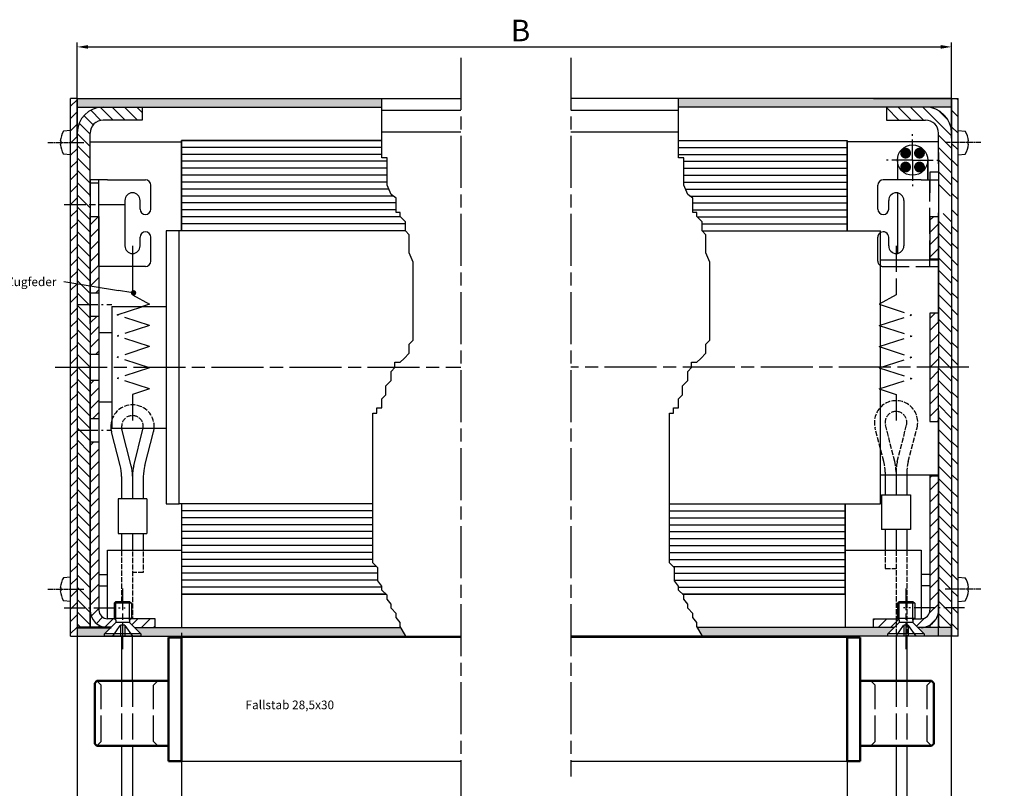
# Model space of a CAD drawing. Units: millimetres. Extents: x 382 to 843, y 682 to 2452.
# Drawn here: x 599 to 826, y 1662 to 1840 of the extents above; entities that cross this region are included whole.
import ezdxf

# ---------------------------------------------------------------- set-up
doc = ezdxf.new("R2010")
doc.units = ezdxf.units.MM
for name, pattern in [('AM_DIN_F_W050x2', [3.125, 2.25, -0.875]), ('AM_DIN_G_W050x2', [6.875, 4.75, -0.875, 0.375, -0.875]), ('AM_ISO02W050', [7.5, 6, -1.5]), ('AM_ISO02W050x2', [3.75, 3, -0.75]), ('AM_ISO08W050', [18, 12, -1.5, 3, -1.5]), ('AM_ISO08W050x2', [9, 6, -0.75, 1.5, -0.75])]:
    doc.linetypes.add(name, pattern=pattern)
for name, color, linetype in [('002937-0', 7, 'Continuous'), ('010344-0N', 7, 'Continuous'), ('01428J-0', 7, 'Continuous'), ('02937-0', 7, 'Continuous'), ('10143-0', 7, 'Continuous'), ('10211-0', 7, 'Continuous')]:
    doc.layers.add(name, color=color, linetype=linetype)
for name, color, linetype, lineweight in [('AM_0', 7, 'Continuous', 50), ('AM_3', 6, 'AM_ISO02W050', 25), ('AM_3N', 6, 'AM_ISO02W050', 25), ('AM_4', 3, 'Continuous', 25), ('AM_4N', 3, 'Continuous', 25), ('AM_5', 3, 'Continuous', 25), ('AM_7', 4, 'AM_ISO08W050', 25), ('AM_7N', 4, 'AM_ISO08W050', 25), ('AM_8', 1, 'Continuous', 25), ('Sichtbar (ISO)', 7, 'Continuous', 50)]:
    doc.layers.add(name, color=color, linetype=linetype, lineweight=lineweight)
doc.styles.get("Standard").update_dxf_attribs({"font": 'isocp.shx'})
doc.dimstyles.new('AM_ISO$0', dxfattribs={"dimtxt": 3.5, "dimasz": 2.5, "dimexe": 1, "dimexo": 1, "dimgap": 1.5, "dimtad": 1, "dimdsep": 46, "dimtxsty": 'Standard', "dimcen": 0, "dimclrd": 256, "dimclre": 256, "dimclrt": 2, "dimadec": 0, "dimazin": 2, "dimtp": 0.1, "dimtm": 0.1, "dimtfac": 0.71, "dimtdec": 3, "dimtmove": 0, "dimatfit": 3, "dimfxl": 1, "dimlwd": -1, "dimlwe": -1, "dimarcsym": 0})
pattern_1 = [(45, (1430.984, 859.3719), (-1.4142136, 1.4142136), [])]
pattern_2 = [(135, (1430.984, 859.3719), (-1.4142136, -1.4142136), [])]
pattern_3 = [(135, (1072.08, 159.4365), (1.9091883, 1.9091883), [])]
pattern_4 = [(135, (1072.08, 159.4365), (1.9091883, 1.9091883), [])]
pattern_5 = [(45, (1659.9196, 859.3719), (-1.4142136, 1.4142136), [])]
pattern_6 = [(135, (1659.9196, 859.3719), (-1.4142136, -1.4142136), [])]

# ---------------------------------------------------------------- blocks, each defined once
blk = doc.blocks.new('*D129')
at = {"layer": 'AM_5', "transparency": 16777216}
for p, q in [((814.17, 1700.29), (814.17, 1645.25)), ((790.13, 1696.34), (790.13, 1645.25)), ((792.63, 1646.25), (811.67, 1646.25)), ((814.17, 1646.25), (826.39, 1646.25))]:
    blk.add_line(p, q, dxfattribs=at)
for points in [[(792.63, 1646.67), (792.63, 1645.84), (790.13, 1646.25)], [(811.67, 1646.67), (811.67, 1645.84), (814.17, 1646.25)]]:
    blk.add_solid(points, dxfattribs=at)
at = {"layer": 'DEFPOINTS', "color": 0, "transparency": 16777216}
for p in [(814.17, 1701.29), (790.13, 1697.34), (814.17, 1646.25)]:
    blk.add_point(p, dxfattribs=at)
at = {"layer": 'AM_5', "color": 2, "transparency": 16777216, "insert": (822.75, 1649.5), "char_height": 3.5, "attachment_point": 5}
blk.add_mtext('24', dxfattribs=at)
blk = doc.blocks.new('*D130')
at = {"layer": 'AM_5', "transparency": 16777216}
for p, q in [((612.67, 1700.08), (612.67, 1645.55)), ((636.73, 1698.08), (636.73, 1645.55)), ((612.67, 1646.55), (600.71, 1646.55)), ((634.23, 1646.55), (615.17, 1646.55))]:
    blk.add_line(p, q, dxfattribs=at)
for points in [[(615.17, 1646.96), (615.17, 1646.13), (612.67, 1646.55)], [(634.23, 1646.96), (634.23, 1646.13), (636.73, 1646.55)]]:
    blk.add_solid(points, dxfattribs=at)
at = {"layer": 'DEFPOINTS', "color": 0, "transparency": 16777216}
for p in [(612.67, 1701.08), (636.73, 1699.08), (636.73, 1646.55)]:
    blk.add_point(p, dxfattribs=at)
at = {"layer": 'AM_5', "color": 2, "transparency": 16777216, "insert": (604.35, 1649.8), "char_height": 3.5, "attachment_point": 5}
blk.add_mtext('24', dxfattribs=at)
blk = doc.blocks.new('edqer34q3rq')
at = {"layer": 'AM_3'}
for p, q in [((9592.09, -5578.83), (9591.09, -5577.83)), ((9592.09, -5591.83), (9592.09, -5578.83)), ((9604.09, -5578.83), (9605.09, -5577.83)), ((9604.09, -5591.83), (9604.09, -5578.83)), ((9592.09, -5591.83), (9591.09, -5592.83)), ((9604.09, -5591.83), (9605.09, -5592.83))]:
    blk.add_line(p, q, dxfattribs=at)
at = {"layer": 'Sichtbar (ISO)'}
for p, q in [((9610.59, -5567.83), (9607.59, -5567.83)), ((9607.59, -5569.83), (9607.59, -5567.83)), ((9607.59, -5569.83), (9607.59, -5577.83)), ((9610.59, -5567.83), (9610.59, -5591.83)), ((9590.59, -5578.33), (9591.09, -5577.83)), ((9590.59, -5578.33), (9590.59, -5592.33)), ((9599.8, -5577.83), (9591.09, -5577.83)), ((9607.59, -5577.83), (9599.8, -5577.83)), ((9607.59, -5594.47), (9607.59, -5577.83)), ((9591.09, -5592.83), (9590.59, -5592.33)), ((9610.59, -5592.5), (9610.59, -5591.83)), ((9610.59, -5592.5), (9610.59, -5594.47)), ((9591.09, -5592.83), (9599.8, -5592.83)), ((9599.8, -5592.83), (9607.59, -5592.83)), ((9607.59, -5594.47), (9607.59, -5596.33)), ((9610.59, -5596.33), (9610.59, -5594.47)), ((9607.59, -5596.33), (9607.59, -5596.33)), ((9610.59, -5596.33), (9607.59, -5596.33)), ((9610.59, -5596.33), (9610.59, -5596.33))]:
    blk.add_line(p, q, dxfattribs=at)
blk = doc.blocks.new('*D131')
at = {"layer": 'AM_5', "transparency": 16777216}
for p, q in [((612.67, 1812.17), (612.67, 1834.23)), ((814.24, 1812.17), (814.24, 1834.23)), ((615.17, 1833.23), (811.74, 1833.23))]:
    blk.add_line(p, q, dxfattribs=at)
for points in [[(615.17, 1833.65), (615.17, 1832.81), (612.67, 1833.23)], [(811.74, 1833.65), (811.74, 1832.81), (814.24, 1833.23)]]:
    blk.add_solid(points, dxfattribs=at)
at = {"layer": 'DEFPOINTS', "color": 0, "transparency": 16777216}
for p in [(814.24, 1833.23), (612.67, 1811.17), (814.24, 1811.17)]:
    blk.add_point(p, dxfattribs=at)

msp = doc.modelspace()

# ---------------------------------------------------------------- hatches: boundary and pattern name
at = {"layer": 'AM_5'}
h = msp.add_hatch(color=256, dxfattribs=at)
edge = h.paths.add_edge_path(flags=0)
edge.add_arc((625.66741, 1776.51651), 0.625, 0, 360)
at = {"layer": 'AM_8', "ltscale": 0.2}
h = msp.add_hatch(dxfattribs=at)
h.set_pattern_fill('_USER', color=256, scale=2, angle=45, style=0, pattern_type=0)
h.set_pattern_definition([(45, (-3368.0045, -471.0513), (-1.4142136, 1.4142136), [])])
h.paths.add_polyline_path([(611.1679, 1697.34172), (612.6679, 1697.34172), (612.6679, 1703.84172), (611.1679, 1703.84172)])
h.paths.add_polyline_path([(612.6679, 1821.34172), (611.1679, 1821.34172), (611.1679, 1703.84172), (612.6679, 1703.84172)])
at = {"layer": 'AM_8'}
for points in [[(682.91525, 1819.34172), (682.91525, 1821.34172), (612.6679, 1821.34172), (612.6679, 1819.34172)], [(612.6679, 1699.34172), (612.6679, 1697.34172), (618.9679, 1697.34172), (618.9679, 1697.84172), (620.4679, 1699.34172)], [(625.8679, 1699.34172), (627.3679, 1697.84172), (627.3679, 1697.34172), (688.42446, 1697.34172), (688.32096, 1697.47963), (687.2562, 1699.34172)], [(814.23721, 1697.34172), (814.23721, 1699.34172), (806.43721, 1699.34172), (807.93721, 1697.84172), (807.93721, 1697.34172)]]:
    msp.add_hatch(color=256, dxfattribs=at).paths.add_polyline_path(points)
h = msp.add_hatch(color=256, dxfattribs=at)
h.paths.add_polyline_path([(814.23721, 1819.34172), (814.23721, 1821.34172), (751.30061, 1821.34172), (751.30061, 1819.34172)])
h.paths.add_polyline_path([(792.70645, 1697.34172), (798.20645, 1697.34172), (799.53721, 1697.34172), (799.53721, 1697.84172), (801.03721, 1699.34172), (755.64156, 1699.34172), (756.70632, 1697.47963), (756.80983, 1697.34172)])
h = msp.add_hatch(dxfattribs=at)
h.set_pattern_fill('_U', color=256, scale=2.7, angle=45, style=0, pattern_type=0)
h.set_pattern_definition(pattern_3)
h.paths.add_polyline_path([(815.73721, 1821.34172), (814.23721, 1821.34172), (814.23721, 1811.17166), (815.73721, 1811.17166)])
h = msp.add_hatch(dxfattribs=at)
h.set_pattern_fill('_U', color=256, scale=2, angle=135, style=0, pattern_type=0)
h.set_pattern_definition(pattern_6)
edge = h.paths.add_edge_path()
edge.add_line((618.1679, 1816.29976), (618.1679, 1817.24172))
edge.add_line((618.1679, 1817.24172), (618.59732, 1817.67114))
edge.add_line((618.59732, 1817.67114), (618.59732, 1818.21231))
edge.add_line((618.59732, 1818.21231), (617.56933, 1819.24029))
edge.add_arc((618.6679, 1813.34172), 6, 100.550098, 180)
edge.add_line((612.6679, 1813.34172), (612.6679, 1699.34172))
edge.add_line((612.6679, 1699.34172), (615.6679, 1699.34172))
edge.add_line((615.6679, 1699.34172), (615.6679, 1798.74172))
edge.add_line((615.6679, 1798.74172), (615.6679, 1813.34172))
edge.add_arc((618.6679, 1813.34172), 3, 99.5940682, 180, ccw=False)
h = msp.add_hatch(dxfattribs=at)
h.set_pattern_fill('_U', color=256, scale=2, angle=135, style=0, pattern_type=0)
h.set_pattern_definition(pattern_6)
h.paths.add_polyline_path([(617.12808, 1818.8572), (617.91038, 1817.62839), (618.3308, 1817.22376), (618.6679, 1816.34172), (627.6679, 1816.34172), (627.6679, 1819.34172), (618.6679, 1819.34172)])
h = msp.add_hatch(dxfattribs=at)
h.set_pattern_fill('_U', color=256, scale=2, angle=135, style=0, pattern_type=0)
h.set_pattern_definition(pattern_2)
h.paths.add_polyline_path([(808.82081, 1817.29235), (808.04584, 1818.29641), (808.23721, 1819.34172), (804.03721, 1819.34172), (799.23721, 1819.34172), (799.23721, 1816.34172), (808.23721, 1816.34172)])
h = msp.add_hatch(dxfattribs=at)
h.set_pattern_fill('_U', color=256, scale=2, angle=135, style=0, pattern_type=0)
h.set_pattern_definition(pattern_2)
edge = h.paths.add_edge_path()
edge.add_line((809.33578, 1819.24029), (808.11759, 1818.99925))
edge.add_line((808.11759, 1818.99925), (808.3078, 1817.67114))
edge.add_line((808.3078, 1817.67114), (808.73721, 1817.24172))
edge.add_line((808.73721, 1817.24172), (808.73721, 1816.29976))
edge.add_arc((808.23721, 1813.34172), 3, 0, 80.4059318, ccw=False)
edge.add_line((811.23721, 1813.34172), (811.23721, 1798.74172))
edge.add_line((811.23721, 1798.74172), (811.33721, 1798.84172))
edge.add_line((811.33721, 1798.84172), (814.23721, 1798.84172))
edge.add_line((814.23721, 1798.84172), (814.23721, 1813.34172))
edge.add_arc((808.23721, 1813.34172), 6, 360, 439.449902)
h = msp.add_hatch(dxfattribs=at)
h.set_pattern_fill('_U', color=256, scale=2.7, angle=45, style=0, pattern_type=0)
h.set_pattern_definition(pattern_3)
h.paths.add_polyline_path([(814.23721, 1811.17166), (815.73721, 1811.17166), (815.73721, 1797.41414), (814.23721, 1795.91414)])
h = msp.add_hatch(dxfattribs=at)
h.set_pattern_fill('_U', color=256, scale=2.7, angle=45, style=0, pattern_type=0)
h.set_pattern_definition(pattern_3)
h.paths.add_polyline_path([(814.23721, 1783.01855), (814.23721, 1795.91414), (815.73721, 1797.41414), (815.73721, 1783.84545)])
h = msp.add_hatch(dxfattribs=at)
h.set_pattern_fill('_U', color=256, scale=2, angle=45, style=0, pattern_type=0)
h.set_pattern_definition(pattern_5)
h.paths.add_polyline_path([(615.6679, 1794.14172), (615.6679, 1776.54172), (617.6679, 1776.54172), (617.6679, 1794.14172)])
h = msp.add_hatch(dxfattribs=at)
h.set_pattern_fill('_U', color=256, scale=2, angle=45, style=0, pattern_type=0)
h.set_pattern_definition(pattern_1)
h.paths.add_polyline_path([(811.23721, 1784.34172), (811.23721, 1794.14172), (809.23721, 1794.14172), (809.23721, 1784.34172)])
h = msp.add_hatch(dxfattribs=at)
h.set_pattern_fill('_U', color=256, scale=2, angle=135, style=0, pattern_type=0)
h.set_pattern_definition(pattern_2)
h.paths.add_polyline_path([(811.33721, 1794.84172), (811.23721, 1794.94172), (811.23721, 1784.34172), (811.23721, 1784.14172), (811.23721, 1699.34172), (814.23721, 1699.34172), (814.23721, 1794.84172)])
h = msp.add_hatch(dxfattribs=at)
h.set_pattern_fill('_U', color=256, scale=2.7, angle=45, style=0, pattern_type=0)
h.set_pattern_definition(pattern_4)
h.paths.add_polyline_path([(815.73721, 1783.84545), (815.73721, 1759.6464), (814.23721, 1759.6464), (814.23721, 1783.01855)])
h = msp.add_hatch(dxfattribs=at)
h.set_pattern_fill('_U', color=256, scale=2, angle=45, style=0, pattern_type=0)
h.set_pattern_definition(pattern_5)
h.paths.add_polyline_path([(617.6679, 1762.34172), (617.6679, 1771.14172), (615.6679, 1771.14172), (615.6679, 1762.34172)])
h = msp.add_hatch(dxfattribs=at)
h.set_pattern_fill('_U', color=256, scale=2, angle=45, style=0, pattern_type=0)
h.set_pattern_definition(pattern_1)
h.paths.add_polyline_path([(809.23721, 1771.84172), (809.23721, 1746.84172), (811.23721, 1746.84172), (811.23721, 1771.84172)])
h = msp.add_hatch(dxfattribs=at)
h.set_pattern_fill('_U', color=256, scale=2.7, angle=45, style=0, pattern_type=0)
h.set_pattern_definition(pattern_4)
h.paths.add_polyline_path([(815.73721, 1759.6464), (815.73721, 1754.04648), (814.23721, 1754.34626), (814.23721, 1759.6464)])
h = msp.add_hatch(dxfattribs=at)
h.set_pattern_fill('_U', color=256, scale=2, angle=45, style=0, pattern_type=0)
h.set_pattern_definition(pattern_5)
h.paths.add_polyline_path([(617.6679, 1751.84172), (617.6679, 1756.34172), (615.6679, 1756.34172), (615.6679, 1747.54172), (617.6679, 1747.54172), (617.6679, 1751.81717)])
h = msp.add_hatch(dxfattribs=at)
h.set_pattern_fill('_U', color=256, scale=2.7, angle=45, style=0, pattern_type=0)
h.set_pattern_definition(pattern_4)
h.paths.add_polyline_path([(814.23721, 1720.25278), (814.23721, 1754.34626), (815.73721, 1754.04648), (815.73721, 1719.73005)])
h = msp.add_hatch(dxfattribs=at)
h.set_pattern_fill('_U', color=256, scale=2, angle=45, style=0, pattern_type=0)
h.set_pattern_definition(pattern_5)
edge = h.paths.add_edge_path()
edge.add_line((619.6679, 1699.34172), (620.4679, 1699.34172))
edge.add_line((620.4679, 1699.34172), (621.59732, 1700.47114))
edge.add_line((621.59732, 1700.47114), (621.59732, 1701.01231))
edge.add_line((621.59732, 1701.01231), (621.2679, 1701.34172))
edge.add_line((621.2679, 1701.34172), (619.6679, 1701.34172))
edge.add_arc((619.6679, 1703.34172), 2, 180, 270, ccw=False)
edge.add_line((617.6679, 1703.34172), (617.6679, 1742.14172))
edge.add_line((617.6679, 1742.14172), (615.6679, 1742.14172))
edge.add_line((615.6679, 1742.14172), (615.6679, 1703.34172))
edge.add_arc((619.6679, 1703.34172), 4, 180, 270)
h = msp.add_hatch(dxfattribs=at)
h.set_pattern_fill('_U', color=256, scale=2, angle=45, style=0, pattern_type=0)
h.set_pattern_definition(pattern_1)
edge = h.paths.add_edge_path()
edge.add_line((809.23721, 1734.34172), (809.23721, 1703.34172))
edge.add_arc((807.23721, 1703.34172), 2, -90, 0, ccw=False)
edge.add_line((807.23721, 1701.34172), (805.63721, 1701.34172))
edge.add_line((805.63721, 1701.34172), (805.3078, 1701.01231))
edge.add_line((805.3078, 1701.01231), (805.3078, 1700.47114))
edge.add_line((805.3078, 1700.47114), (806.43721, 1699.34172))
edge.add_line((806.43721, 1699.34172), (807.23721, 1699.34172))
edge.add_arc((807.23721, 1703.34172), 4, 270, 360)
edge.add_line((811.23721, 1703.34172), (811.23721, 1734.34172))
edge.add_line((811.23721, 1734.34172), (809.23721, 1734.34172))
h = msp.add_hatch(dxfattribs=at)
h.set_pattern_fill('_U', color=256, scale=2.7, angle=45, style=0, pattern_type=0)
h.set_pattern_definition(pattern_4)
h.paths.add_polyline_path([(815.73721, 1719.73005), (815.73721, 1708.17166), (814.23721, 1708.17166), (814.23721, 1720.25278)])
h = msp.add_hatch(dxfattribs=at)
h.set_pattern_fill('_U', color=256, scale=2.7, angle=45, style=0, pattern_type=0)
h.set_pattern_definition(pattern_4)
h.paths.add_polyline_path([(814.23721, 1697.34172), (814.23721, 1708.17166), (815.73721, 1708.17166), (815.73721, 1697.34172)])
h = msp.add_hatch(dxfattribs=at)
h.set_pattern_fill('_U', color=256, scale=2, angle=45, style=0, pattern_type=0)
h.set_pattern_definition(pattern_5)
h.paths.add_polyline_path([(630.6679, 1701.34172), (625.0679, 1701.34172), (624.73849, 1701.01231), (624.73849, 1700.47114), (625.8679, 1699.34172), (630.6679, 1699.34172)])
h = msp.add_hatch(dxfattribs=at)
h.set_pattern_fill('_U', color=256, scale=2, angle=45, style=0, pattern_type=0)
h.set_pattern_definition(pattern_1)
h.paths.add_polyline_path([(802.16663, 1700.47114), (802.16663, 1701.01231), (801.83721, 1701.34172), (796.23721, 1701.34172), (796.23721, 1699.34172), (801.03721, 1699.34172)])

# ---------------------------------------------------------------- linework, layer by layer
for p, q in [((612.6679, 1821.34172), (611.1679, 1821.34172)), ((612.6679, 1821.34172), (701.07845, 1821.34172)), ((751.30061, 1821.34172), (726.49395, 1821.34172)), ((814.23721, 1821.34172), (751.30061, 1821.34172)), ((796.23721, 1821.34172), (814.23721, 1821.34172)), ((814.23721, 1821.34172), (815.73721, 1821.34172)), ((612.6679, 1819.34172), (682.91525, 1819.34172)), ((701.07845, 1818.59172), (682.91525, 1818.59172)), ((751.30061, 1818.59172), (726.49395, 1818.59172)), ((814.23721, 1819.34172), (751.30061, 1819.34172)), ((814.23721, 1819.34172), (796.23721, 1819.34172)), ((701.07845, 1813.59172), (682.91525, 1813.59172)), ((751.30061, 1813.59172), (726.49395, 1813.59172)), ((615.6679, 1798.74172), (615.6679, 1813.34172)), ((615.6679, 1811.34172), (636.69162, 1811.34172)), ((636.69162, 1811.64172), (636.69162, 1790.84172)), ((636.69162, 1811.64172), (682.91525, 1811.64172)), ((751.30061, 1811.64172), (790.14685, 1811.64172)), ((790.14685, 1811.64172), (790.14685, 1790.84172)), ((811.23721, 1811.34172), (790.14685, 1811.34172)), ((801.73721, 1807.12917), (801.73721, 1802.58606)), ((801.73721, 1807.12917), (801.73721, 1802.58606)), ((808.73721, 1807.12917), (808.73721, 1806.84172)), ((808.73721, 1807.12917), (808.73721, 1802.58606)), ((808.73721, 1802.58606), (808.73721, 1807.12917)), ((811.23721, 1808.84172), (811.23721, 1798.74172)), ((615.6679, 1802.58606), (615.6679, 1782.58606)), ((619.6679, 1802.58606), (615.6679, 1802.58606)), ((617.6679, 1782.58606), (617.6679, 1802.58606)), ((619.6679, 1802.58606), (628.4179, 1802.58606)), ((807.23721, 1802.58606), (798.48721, 1802.58606)), ((807.23721, 1802.58606), (811.23721, 1802.58606)), ((809.23721, 1804.34172), (809.23721, 1799.54172)), ((811.23721, 1804.34172), (809.23721, 1804.34172)), ((811.23721, 1802.58606), (811.23721, 1782.58606)), ((617.6679, 1801.84172), (615.6679, 1801.84172)), ((629.6679, 1795.83606), (629.6679, 1801.33606)), ((797.23721, 1795.83606), (797.23721, 1801.33606)), ((623.6679, 1797.83606), (623.6679, 1787.33606)), ((627.1679, 1795.83606), (627.1679, 1797.83606)), ((799.73721, 1795.83606), (799.73721, 1797.83606)), ((801.73721, 1799.56811), (801.73721, 1785.60401)), ((803.23721, 1797.83606), (803.23721, 1787.33606)), ((615.6679, 1794.94172), (615.6679, 1769.34172)), ((615.6679, 1794.14172), (617.6679, 1794.14172)), ((617.6679, 1794.14172), (617.6679, 1762.34172)), ((809.23721, 1794.14172), (809.23721, 1784.14172)), ((809.23721, 1794.14172), (811.23721, 1794.14172)), ((811.23721, 1794.94172), (811.23721, 1769.34172)), ((688.32096, 1790.84172), (633.1679, 1790.84172)), ((633.1679, 1790.84172), (633.1679, 1727.84172)), ((636.1679, 1727.84172), (636.1679, 1790.84172)), ((756.70632, 1790.84172), (797.83721, 1790.84172)), ((797.83721, 1727.84172), (797.83721, 1790.84172)), ((627.1679, 1787.33606), (627.1679, 1789.33606)), ((629.6679, 1783.83606), (629.6679, 1789.33606)), ((799.73721, 1787.33606), (799.73721, 1789.33606)), ((625.4179, 1787.33606), (625.4179, 1776.01883)), ((615.6679, 1784.14172), (615.6679, 1734.54172)), ((797.83721, 1784.14172), (811.23721, 1784.14172)), ((809.23721, 1784.34172), (811.23721, 1784.34172)), ((811.23721, 1784.14172), (811.23721, 1759.34172)), ((619.6679, 1782.58606), (617.6679, 1782.58606)), ((628.4179, 1782.58606), (619.6679, 1782.58606)), ((615.6679, 1776.54172), (617.6679, 1776.54172)), ((625.4179, 1776.01883), (629.32737, 1773.87113)), ((620.6679, 1773.34172), (633.1679, 1773.34172)), ((620.6679, 1773.34172), (620.6679, 1745.34172)), ((629.32737, 1773.87113), (627.70645, 1773.34172)), ((615.6679, 1771.14172), (617.6679, 1771.14172)), ((809.23721, 1771.84172), (809.23721, 1746.84172)), ((811.23721, 1771.84172), (809.23721, 1771.84172)), ((617.6679, 1767.34172), (620.6679, 1767.34172)), ((615.6679, 1762.34172), (617.6679, 1762.34172)), ((617.6679, 1762.34172), (617.6679, 1756.34172)), ((615.6679, 1739.72045), (615.6679, 1759.34172)), ((811.23721, 1739.72045), (811.23721, 1759.34172)), ((811.23721, 1734.54172), (811.23721, 1759.34172)), ((615.6679, 1756.34172), (617.6679, 1756.34172)), ((617.6679, 1756.34172), (617.6679, 1703.34172)), ((617.6679, 1751.34172), (620.6679, 1751.34172)), ((615.6679, 1749.34172), (615.6679, 1699.34172)), ((811.23721, 1749.34172), (811.23721, 1699.34172)), ((615.6679, 1747.54172), (617.6679, 1747.54172)), ((809.23721, 1746.84172), (811.23721, 1746.84172)), ((620.6679, 1745.34172), (633.1679, 1745.34172)), ((615.6679, 1742.14172), (617.6679, 1742.14172)), ((797.83721, 1734.54172), (811.23721, 1734.54172)), ((809.23721, 1734.54172), (809.23721, 1703.34172)), ((809.23721, 1734.34172), (811.23721, 1734.34172)), ((633.1679, 1727.84172), (636.1679, 1727.84172)), ((680.81304, 1727.84172), (636.1679, 1727.84172)), ((680.81304, 1727.84172), (655.5679, 1727.84172)), ((749.1984, 1727.84172), (797.83721, 1727.84172)), ((749.1984, 1727.84172), (754.33721, 1727.84172)), ((789.70645, 1707.04172), (789.70645, 1727.84172)), ((619.6679, 1701.34172), (619.6679, 1717.14155)), ((619.6679, 1717.14155), (636.69162, 1717.14155)), ((789.70645, 1717.14155), (807.23721, 1717.14155)), ((617.6679, 1711.54172), (619.6679, 1711.54172)), ((809.23721, 1711.54172), (807.23721, 1711.54172)), ((617.6679, 1708.93682), (619.6679, 1708.93682)), ((636.69162, 1707.04172), (683.85786, 1707.04172)), ((789.70645, 1707.04172), (752.24322, 1707.04172)), ((789.70645, 1707.04172), (789.70645, 1699.34172)), ((809.23721, 1708.93682), (807.23721, 1708.93682)), ((621.59732, 1705.34172), (621.1679, 1704.91231)), ((625.1679, 1704.91231), (621.1679, 1704.91231)), ((621.1679, 1704.91231), (621.1679, 1701.44172)), ((621.59732, 1705.34172), (624.73849, 1705.34172)), ((624.73849, 1705.34172), (625.1679, 1704.91231)), ((625.1679, 1704.91231), (625.1679, 1701.44172)), ((802.16663, 1705.34172), (801.73721, 1704.91231)), ((805.73721, 1704.91231), (801.73721, 1704.91231)), ((801.73721, 1704.91231), (801.73721, 1701.44172)), ((802.16663, 1705.34172), (805.3078, 1705.34172)), ((805.3078, 1705.34172), (805.73721, 1704.91231)), ((805.73721, 1704.91231), (805.73721, 1701.44172)), ((618.9679, 1697.84172), (621.59732, 1700.47114)), ((621.2679, 1701.34172), (619.6679, 1701.34172)), ((625.1679, 1701.44172), (621.1679, 1701.44172)), ((621.1679, 1701.44172), (621.59732, 1701.01231)), ((621.59732, 1701.01231), (621.59732, 1700.47114)), ((624.73849, 1700.47114), (621.59732, 1700.47114)), ((625.1679, 1701.44172), (624.73849, 1701.01231)), ((624.73849, 1701.01231), (624.73849, 1700.47114)), ((627.3679, 1697.84172), (624.73849, 1700.47114)), ((630.6679, 1701.34172), (625.0679, 1701.34172)), ((630.6679, 1699.34172), (630.6679, 1701.34172)), ((796.23721, 1701.34172), (801.83721, 1701.34172)), ((796.23721, 1699.34172), (796.23721, 1701.34172)), ((799.53721, 1697.84172), (802.16663, 1700.47114)), ((805.73721, 1701.44172), (801.73721, 1701.44172)), ((801.73721, 1701.44172), (802.16663, 1701.01231)), ((802.16663, 1701.01231), (802.16663, 1700.47114)), ((805.3078, 1700.47114), (802.16663, 1700.47114)), ((805.73721, 1701.44172), (805.3078, 1701.01231)), ((805.3078, 1701.01231), (805.3078, 1700.47114)), ((807.93721, 1697.84172), (805.3078, 1700.47114)), ((805.63721, 1701.34172), (807.23721, 1701.34172)), ((617.6679, 1699.87762), (617.6679, 1699.34172)), ((627.3679, 1697.84172), (618.9679, 1697.84172)), ((618.9679, 1697.34172), (618.9679, 1697.84172)), ((619.6679, 1699.34172), (620.4679, 1699.34172)), ((625.8679, 1699.34172), (630.6679, 1699.34172)), ((625.8679, 1699.34172), (687.2562, 1699.34172)), ((627.3679, 1697.84172), (627.3679, 1697.34172)), ((801.03721, 1699.34172), (755.64156, 1699.34172)), ((801.03721, 1699.34172), (796.23721, 1699.34172)), ((807.93721, 1697.84172), (799.53721, 1697.84172)), ((799.53721, 1697.34172), (799.53721, 1697.84172)), ((807.23721, 1699.34172), (806.43721, 1699.34172)), ((814.23721, 1699.34172), (806.43721, 1699.34172)), ((807.93721, 1697.84172), (807.93721, 1697.34172)), ((809.23721, 1699.87762), (809.23721, 1699.34172)), ((809.23721, 1699.87762), (809.23721, 1699.84172)), ((612.6679, 1697.34172), (701.07845, 1697.34172)), ((627.3679, 1697.34172), (618.9679, 1697.34172)), ((622.9179, 1697.34172), (622.9179, 1687.02427)), ((625.4179, 1687.02427), (625.4179, 1697.34172)), ((701.07845, 1697.0245), (636.73057, 1697.0245)), ((756.80983, 1697.34172), (726.49395, 1697.34172)), ((790.131, 1697.0245), (726.49395, 1697.0245)), ((814.23721, 1697.34172), (756.80983, 1697.34172)), ((792.70645, 1697.34172), (756.80983, 1697.34172)), ((815.73721, 1697.34172), (814.23721, 1697.34172)), ((636.73057, 1668.52427), (701.07845, 1668.52427)), ((726.49395, 1668.52427), (790.131, 1668.52427))]:
    msp.add_line(p, q)
at = {"ltscale": 0.2}
for p, q in [((814.23721, 1794.84172), (814.23721, 1697.34172)), ((622.59552, 1736.69012), (620.57909, 1744.43798)), ((625.11565, 1736.6527), (622.99346, 1745.08731)), ((625.72015, 1736.6527), (627.84234, 1745.08731)), ((628.24028, 1736.69012), (630.25671, 1744.43798)), ((622.9179, 1734.17146), (622.9179, 1729.00214)), ((625.4179, 1734.2127), (625.4179, 1729.00214)), ((627.9179, 1734.17146), (627.9179, 1729.00214)), ((798.92822, 1734.54172), (798.92822, 1729.95214)), ((801.42822, 1734.54172), (801.42822, 1729.95214)), ((803.92822, 1734.54172), (803.92822, 1729.95214)), ((798.10209, 1729.95214), (804.74136, 1729.95214)), ((798.10209, 1729.95214), (798.10209, 1721.95214)), ((804.74136, 1729.95214), (804.74136, 1721.95214)), ((628.74403, 1729.00214), (622.10477, 1729.00214)), ((622.10477, 1729.00214), (622.10477, 1721.00214)), ((628.74403, 1729.00214), (628.74403, 1721.00214)), ((622.10477, 1721.00214), (628.74403, 1721.00214)), ((622.9179, 1721.00214), (622.9179, 1717.14155)), ((625.4179, 1721.00214), (625.4179, 1717.14155)), ((627.9179, 1721.00214), (627.9179, 1717.14155)), ((804.74136, 1721.95214), (798.10209, 1721.95214)), ((798.92822, 1721.95214), (798.92822, 1717.14155)), ((801.42822, 1721.95214), (801.42822, 1717.14155)), ((803.92822, 1721.95214), (803.92822, 1717.14155)), ((611.1679, 1697.34172), (612.6679, 1697.34172)), ((801.42822, 1697.34172), (801.42822, 1687.02427)), ((803.92822, 1697.34172), (803.92822, 1687.02427)), ((622.9179, 1672.02427), (622.9179, 1639.5245)), ((625.4179, 1672.02427), (625.4179, 1639.5245)), ((801.42822, 1672.02427), (801.42822, 1639.56981)), ((801.42822, 1672.02427), (801.42822, 1639.56981)), ((803.92822, 1672.02427), (803.92822, 1639.56981))]:
    msp.add_line(p, q, dxfattribs=at)
at = {"linetype": 'AM_ISO02W050x2'}
msp.add_line((612.6679, 1699.34172), (615.6679, 1699.34172), dxfattribs=at)
msp.add_lwpolyline([(814.23721, 1819.34172), (814.23721, 1819.09172)])
for centre, radius, start, end in [((628.4179, 1801.33606), 1.25, 0, 90), ((798.48721, 1801.33606), 1.25, 90, 180), ((625.4179, 1797.83606), 1.75, 0, 180), ((801.48721, 1797.83606), 1.75, 0, 180), ((628.4179, 1795.83606), 1.25, 180, 0), ((798.48721, 1795.83606), 1.25, 180, 0), ((628.4179, 1789.33606), 1.25, 0, 180), ((798.48721, 1789.33606), 1.25, 0, 121.3322515), ((625.4179, 1787.33606), 1.75, 180, 0), ((801.48721, 1787.33606), 1.75, 180, 0), ((628.4179, 1783.83606), 1.25, 270, 0), ((619.6679, 1703.34172), 4, 180, 270), ((619.6679, 1703.34172), 2, 180, 270), ((807.23721, 1703.34172), 2, 270, 0), ((807.23721, 1703.34172), 4, 294.3228726, 0), ((807.23721, 1703.34172), 4, 270, 294.3228726)]:
    msp.add_arc(centre, radius, start, end)
at = {"ltscale": 0.2}
for centre, radius, start, end in [((625.4179, 1745.69731), 5, 161.8051277, 194.5879839), ((625.4179, 1745.69731), 2.5, 188.1647136, 194.1227637), ((625.4179, 1745.69731), 2.5, 345.8772363, 351.8227557), ((625.4179, 1745.69731), 5, 345.4120161, 355.9218012), ((612.9179, 1734.17146), 10, 360, 14.5879839), ((615.4179, 1734.2127), 10, 0, 14.1227637), ((635.4179, 1734.2127), 10, 165.8772363, 180), ((637.9179, 1734.17146), 10, 165.4120161, 180)]:
    msp.add_arc(centre, radius, start, end, dxfattribs=at)
at = {"layer": '010344-0N'}
for p, q in [((611.1679, 1813.97166), (609.53223, 1813.82855)), ((611.1679, 1808.37166), (611.1679, 1813.97166)), ((815.73721, 1813.97166), (817.37288, 1813.82855)), ((608.78161, 1811.54166), (608.8879, 1811.54166)), ((608.8879, 1811.54166), (608.8879, 1810.80166)), ((818.01721, 1811.54166), (818.01721, 1810.80166)), ((818.1235, 1811.54166), (818.01721, 1811.54166)), ((608.78161, 1810.80166), (608.8879, 1810.80166)), ((818.1235, 1810.80166), (818.01721, 1810.80166)), ((611.1679, 1808.37166), (609.53223, 1808.51476)), ((815.73721, 1808.37166), (817.37288, 1808.51476)), ((611.1679, 1710.97166), (609.53223, 1710.82855)), ((815.73721, 1710.97166), (817.37288, 1710.82855)), ((608.78161, 1708.54166), (608.8879, 1708.54166)), ((608.78161, 1707.80166), (608.8879, 1707.80166)), ((608.8879, 1708.54166), (608.8879, 1707.80166)), ((818.01721, 1708.54166), (818.01721, 1707.80166)), ((818.1235, 1708.54166), (818.01721, 1708.54166)), ((818.1235, 1707.80166), (818.01721, 1707.80166)), ((611.1679, 1705.37166), (609.53223, 1705.51476)), ((815.73721, 1705.37166), (817.37288, 1705.51476))]:
    msp.add_line(p, q, dxfattribs=at)
for centre, start, end in [((613.7679, 1811.17166), 147.9012909, 175.7562331), ((813.13721, 1811.17166), 4.2437669, 32.0987091), ((613.7679, 1811.17166), 184.2437669, 212.0987091), ((813.13721, 1811.17166), 327.9012909, 355.7562331), ((613.7679, 1708.17166), 147.9012909, 175.7562331), ((813.13721, 1708.17166), 4.2437669, 32.0987091), ((613.7679, 1708.17166), 184.2437669, 212.0987091), ((813.13721, 1708.17166), 327.9012909, 355.7562331)]:
    msp.add_arc(centre, 5, start, end, dxfattribs=at)
at = {"layer": '01428J-0'}
for p, q in [((612.6679, 1821.34172), (612.6679, 1697.34172)), ((814.23721, 1821.34172), (814.23721, 1697.34172)), ((622.8679, 1819.34172), (627.6679, 1819.34172)), ((627.6679, 1819.34172), (627.6679, 1816.34172)), ((799.23721, 1819.34172), (799.23721, 1816.34172)), ((814.23721, 1819.34172), (799.23721, 1819.34172)), ((627.6679, 1816.34172), (618.6679, 1816.34172)), ((799.23721, 1816.34172), (808.23721, 1816.34172)), ((612.6679, 1813.34172), (612.6679, 1798.84172)), ((811.23721, 1806.24172), (811.23721, 1813.34172)), ((814.23721, 1813.34172), (814.23721, 1798.84172)), ((612.6679, 1794.84172), (612.6679, 1699.34172)), ((615.6679, 1769.34172), (615.6679, 1794.94172)), ((811.23721, 1769.34172), (811.23721, 1794.94172)), ((615.6679, 1699.34172), (615.6679, 1749.34172)), ((811.23721, 1699.34172), (811.23721, 1749.34172)), ((807.23721, 1717.14155), (807.23721, 1701.34172))]:
    msp.add_line(p, q, dxfattribs=at)
for centre, radius, start, end in [((618.6679, 1813.34172), 6, 90, 180), ((808.23721, 1813.34172), 6, 0, 90), ((618.6679, 1813.34172), 3, 90, 180), ((808.23721, 1813.34172), 3, 0, 90)]:
    msp.add_arc(centre, radius, start, end, dxfattribs=at)
at = {"layer": '02937-0'}
for p, q in [((636.73057, 1727.84172), (636.73057, 1699.34172)), ((636.73057, 1697.34172), (636.73057, 1668.52427))]:
    msp.add_line(p, q, dxfattribs=at)
at = {"layer": '10143-0'}
for p, q in [((611.1679, 1697.34172), (611.1679, 1821.34172)), ((815.73721, 1697.34172), (815.73721, 1821.34172))]:
    msp.add_line(p, q, dxfattribs=at)
at = {"layer": '10211-0', "const_width": 1.25}
for points in [[(803.63721, 1808.10417, 1), (803.63721, 1809.35417, 1)], [(806.83721, 1808.10417, 1), (806.83721, 1809.35417, 1)], [(803.63721, 1804.90417, 1), (803.63721, 1806.15417, 1)], [(806.83721, 1804.90417, 1), (806.83721, 1806.15417, 1)]]:
    msp.add_lwpolyline(points, format="xyb", close=True, dxfattribs=at)
at = {"layer": '10211-0'}
msp.add_circle((805.23721, 1807.12917), 3.5, dxfattribs=at)
at = {"layer": 'AM_0'}
msp.add_line((612.6679, 1699.34172), (620.4679, 1699.34172), dxfattribs=at)
at = {"layer": 'AM_3'}
for p, q in [((809.23721, 1782.58606), (809.23721, 1802.58606)), ((797.23721, 1783.83606), (797.23721, 1789.33606)), ((801.48721, 1787.33606), (801.48721, 1776.01883)), ((798.48721, 1782.58606), (807.23721, 1782.58606)), ((807.23721, 1782.58606), (811.23721, 1782.58606)), ((801.48721, 1776.01883), (797.57775, 1773.87113)), ((621.85496, 1771.43056), (627.70645, 1773.34172)), ((797.57775, 1773.87113), (805.05016, 1771.43056)), ((629.32737, 1768.98998), (621.85496, 1771.43056)), ((797.57775, 1768.98998), (805.05016, 1771.43056)), ((629.32737, 1768.98998), (621.85496, 1766.54941)), ((797.57775, 1768.98998), (805.05016, 1766.54941)), ((629.32737, 1764.10884), (621.85496, 1766.54941)), ((797.57775, 1764.10884), (805.05016, 1766.54941)), ((629.32737, 1764.10884), (621.85496, 1761.66826)), ((797.57775, 1764.10884), (805.05016, 1761.66826)), ((629.32737, 1759.22769), (621.85496, 1761.66826)), ((797.57775, 1759.22769), (805.05016, 1761.66826)), ((629.32737, 1759.22769), (621.85496, 1756.78712)), ((797.57775, 1759.22769), (805.05016, 1756.78712)), ((629.32737, 1754.34654), (621.85496, 1756.78712)), ((797.57775, 1754.34654), (805.05016, 1756.78712)), ((629.32737, 1754.34654), (625.4179, 1753.06967)), ((625.4179, 1753.06967), (625.4179, 1746.74607)), ((797.57775, 1754.34654), (801.48721, 1753.06967)), ((801.48721, 1753.06967), (801.48721, 1746.74607)), ((622.9179, 1687.02427), (622.9179, 1672.02427)), ((625.4179, 1687.02427), (625.4179, 1672.02427)), ((796.631, 1686.02427), (795.631, 1687.02427)), ((801.42822, 1687.02427), (801.42822, 1672.02427)), ((803.92822, 1687.02427), (803.92822, 1672.02427)), ((808.631, 1686.02427), (809.631, 1687.02427)), ((796.631, 1673.02427), (796.631, 1686.02427)), ((808.631, 1673.02427), (808.631, 1686.02427)), ((796.631, 1673.02427), (795.631, 1672.02427)), ((808.631, 1673.02427), (809.631, 1672.02427))]:
    msp.add_line(p, q, dxfattribs=at)
at = {"layer": 'AM_3', "ltscale": 0.2}
for p, q in [((801.12597, 1737.6027), (799.00378, 1746.03731)), ((801.73047, 1737.6027), (803.85266, 1746.03731)), ((798.60584, 1737.64012), (796.58941, 1745.38798)), ((804.2506, 1737.64012), (806.26703, 1745.38798)), ((798.92822, 1735.12146), (798.92822, 1734.54172)), ((801.42822, 1735.1627), (801.42822, 1734.54172)), ((803.92822, 1735.12146), (803.92822, 1734.54172)), ((622.9179, 1716.95776), (622.9179, 1705.34172)), ((625.4179, 1716.88217), (625.4179, 1701.34172)), ((627.9179, 1716.89297), (627.9179, 1712.00798)), ((798.92822, 1717.02981), (798.92822, 1712.95798)), ((801.42822, 1717.04706), (801.42822, 1697.42274)), ((803.92822, 1717.03181), (803.92822, 1697.38685)), ((627.9179, 1712.00798), (625.4179, 1712.00798)), ((798.92822, 1712.95798), (801.42822, 1712.95798))]:
    msp.add_line(p, q, dxfattribs=at)
at = {"layer": 'AM_3', "linetype": 'AM_DIN_F_W050x2'}
msp.add_line((811.23721, 1697.34172), (811.23721, 1699.34172), dxfattribs=at)
at = {"layer": 'AM_3'}
for centre, start, end in [((798.48721, 1789.33606), 125.5892147, 180), ((798.48721, 1783.83606), 180, 270)]:
    msp.add_arc(centre, 1.25, start, end, dxfattribs=at)
at = {"layer": 'AM_3', "ltscale": 0.2}
for centre, radius, start, end in [((625.4179, 1745.69731), 5, 355.9218012, 161.8051277), ((801.42822, 1746.64731), 5, 345.4120161, 194.5879839), ((625.4179, 1745.69731), 2.5, 351.8227557, 548.1647136), ((801.42822, 1746.64731), 2.5, 345.8772363, 194.1227637), ((788.92822, 1735.12146), 10, 0, 14.5879839), ((791.42822, 1735.1627), 10, 0, 14.1227637), ((811.42822, 1735.1627), 10, 165.8772363, 180), ((813.92822, 1735.12146), 10, 165.4120161, 180)]:
    msp.add_arc(centre, radius, start, end, dxfattribs=at)
at = {"layer": 'AM_3N', "linetype": 'AM_ISO02W050x2'}
for p, q in [((620.8679, 1697.34172), (623.1679, 1700.5759)), ((625.4679, 1697.34172), (623.1679, 1700.5759)), ((801.43721, 1697.34172), (803.73721, 1700.5759)), ((806.03721, 1697.34172), (803.73721, 1700.5759)), ((623.6829, 1699.85172), (622.6529, 1699.85172)), ((622.6529, 1699.85172), (622.6529, 1697.34172)), ((623.6829, 1699.85172), (623.6829, 1697.34172)), ((804.25221, 1699.85172), (803.22221, 1699.85172)), ((803.22221, 1699.85172), (803.22221, 1697.34172)), ((804.25221, 1699.85172), (804.25221, 1697.34172))]:
    msp.add_line(p, q, dxfattribs=at)
at = {"layer": 'AM_4'}
for p, q in [((682.91525, 1807.62223), (682.91525, 1821.34172)), ((751.30061, 1807.62223), (751.30061, 1821.34172)), ((682.91525, 1811.64172), (636.69162, 1811.64172)), ((636.69162, 1790.84172), (636.69162, 1811.64172)), ((751.30061, 1811.64172), (790.14685, 1811.64172)), ((790.14685, 1790.84172), (790.14685, 1811.64172)), ((682.91525, 1810.04172), (636.69162, 1810.04172)), ((751.30061, 1810.04172), (790.14685, 1810.04172)), ((682.91525, 1808.44172), (636.69162, 1808.44172)), ((684.11652, 1806.84172), (636.69162, 1806.84172)), ((684.11652, 1807.62223), (682.91525, 1807.62223)), ((684.11652, 1801.31979), (684.11652, 1807.62223)), ((751.30061, 1808.44172), (790.14685, 1808.44172)), ((752.50188, 1807.62223), (751.30061, 1807.62223)), ((752.50188, 1801.31979), (752.50188, 1807.62223)), ((752.50188, 1806.84172), (790.14685, 1806.84172)), ((684.11652, 1805.24172), (636.69162, 1805.24172)), ((752.50188, 1805.24172), (790.14685, 1805.24172)), ((684.11652, 1803.64172), (636.69162, 1803.64172)), ((752.50188, 1803.64172), (790.14685, 1803.64172)), ((684.11652, 1802.04172), (636.69162, 1802.04172)), ((684.49309, 1800.44172), (636.69162, 1800.44172)), ((685.01748, 1799.21898), (684.11652, 1801.31979)), ((752.50188, 1802.04172), (790.14685, 1802.04172)), ((753.40284, 1799.21898), (752.50188, 1801.31979)), ((752.87845, 1800.44172), (790.14685, 1800.44172)), ((685.52082, 1798.84172), (636.69162, 1798.84172)), ((686.21874, 1798.31863), (685.01748, 1799.21898)), ((686.21874, 1795.01735), (686.21874, 1798.31863)), ((754.60411, 1798.31863), (753.40284, 1799.21898)), ((753.90618, 1798.84172), (790.14685, 1798.84172)), ((754.60411, 1795.01735), (754.60411, 1798.31863)), ((686.21874, 1797.24172), (636.69162, 1797.24172)), ((686.21874, 1795.64172), (636.69162, 1795.64172)), ((754.60411, 1797.24172), (790.14685, 1797.24172)), ((754.60411, 1795.64172), (790.14685, 1795.64172)), ((687.19503, 1794.04172), (636.69162, 1794.04172)), ((687.11969, 1795.01735), (686.21874, 1795.01735)), ((687.11969, 1794.117), (687.11969, 1795.01735)), ((688.32096, 1792.91654), (687.11969, 1794.117)), ((755.50505, 1795.01735), (754.60411, 1795.01735)), ((755.50505, 1794.117), (755.50505, 1795.01735)), ((756.70632, 1792.91654), (755.50505, 1794.117)), ((755.58039, 1794.04172), (790.14685, 1794.04172)), ((688.32096, 1792.44172), (636.69162, 1792.44172)), ((688.32096, 1790.81573), (688.32096, 1792.91654)), ((689.22192, 1789.91538), (688.32096, 1790.81573)), ((756.70632, 1790.81573), (756.70632, 1792.91654)), ((756.70632, 1792.44172), (790.14685, 1792.44172)), ((757.60728, 1789.91538), (756.70632, 1790.81573)), ((689.22192, 1785.71375), (689.22192, 1789.91538)), ((757.60728, 1785.71375), (757.60728, 1789.91538)), ((690.12287, 1783.61294), (689.22192, 1785.71375)), ((758.50823, 1783.61294), (757.60728, 1785.71375)), ((690.12287, 1765.60598), (690.12287, 1783.61294)), ((758.50823, 1765.60598), (758.50823, 1783.61294)), ((689.22192, 1764.70563), (690.12287, 1765.60598)), ((689.22192, 1762.60482), (689.22192, 1764.70563)), ((757.60728, 1764.70563), (758.50823, 1765.60598)), ((757.60728, 1762.60482), (757.60728, 1764.70563)), ((687.11969, 1760.504), (688.02065, 1761.40435)), ((688.02065, 1761.40435), (689.22192, 1762.60482)), ((755.50505, 1760.504), (756.40601, 1761.40435)), ((756.40601, 1761.40435), (757.60728, 1762.60482)), ((685.01748, 1758.40319), (685.91843, 1759.30354)), ((685.91843, 1759.30354), (685.91843, 1760.504)), ((685.91843, 1760.504), (687.11969, 1760.504)), ((753.40284, 1758.40319), (754.30379, 1759.30354)), ((754.30379, 1759.30354), (754.30379, 1760.504)), ((754.30379, 1760.504), (755.50505, 1760.504)), ((685.01748, 1756.30238), (685.01748, 1758.40319)), ((753.40284, 1756.30238), (753.40284, 1758.40319)), ((683.81621, 1755.10192), (685.01748, 1756.30238)), ((683.81621, 1753.0011), (683.81621, 1755.10192)), ((752.20157, 1755.10192), (753.40284, 1756.30238)), ((752.20157, 1753.0011), (752.20157, 1755.10192)), ((682.91525, 1752.10076), (683.81621, 1753.0011)), ((751.30061, 1752.10076), (752.20157, 1753.0011)), ((681.71399, 1748.79948), (681.71399, 1749.99994)), ((681.71399, 1749.99994), (682.91525, 1749.99994)), ((682.91525, 1749.99994), (682.91525, 1752.10076)), ((750.09935, 1748.79948), (750.09935, 1749.99994)), ((750.09935, 1749.99994), (751.30061, 1749.99994)), ((751.30061, 1749.99994), (751.30061, 1752.10076)), ((680.81304, 1714.28613), (680.81304, 1748.79948)), ((680.81304, 1748.79948), (681.71399, 1748.79948)), ((749.1984, 1714.28613), (749.1984, 1748.79948)), ((749.1984, 1748.79948), (750.09935, 1748.79948)), ((636.69162, 1727.84172), (636.69162, 1707.04172)), ((680.81304, 1727.84172), (637.6679, 1727.84172)), ((789.70645, 1727.84172), (789.70645, 1707.04172)), ((680.81304, 1726.24172), (636.69162, 1726.24172)), ((749.1984, 1726.24172), (789.70645, 1726.24172)), ((680.81304, 1724.64172), (636.69162, 1724.64172)), ((680.81304, 1723.04172), (636.69162, 1723.04172)), ((749.1984, 1724.64172), (789.70645, 1724.64172)), ((749.1984, 1723.04172), (789.70645, 1723.04172)), ((680.81304, 1721.44172), (636.69162, 1721.44172)), ((749.1984, 1721.44172), (789.70645, 1721.44172)), ((680.81304, 1719.84172), (636.69162, 1719.84172)), ((680.81304, 1718.24172), (636.69162, 1718.24172)), ((749.1984, 1719.84172), (789.70645, 1719.84172)), ((749.1984, 1718.24172), (789.70645, 1718.24172)), ((680.81304, 1716.64172), (636.69162, 1716.64172)), ((749.1984, 1716.64172), (789.70645, 1716.64172)), ((680.81304, 1715.04172), (636.69162, 1715.04172)), ((682.0143, 1713.08567), (680.81304, 1714.28613)), ((749.1984, 1715.04172), (789.70645, 1715.04172)), ((750.39967, 1713.08567), (749.1984, 1714.28613)), ((681.65801, 1713.44172), (636.69162, 1713.44172)), ((682.0143, 1711.84172), (636.69162, 1711.84172)), ((682.0143, 1710.08451), (682.0143, 1713.08567)), ((750.04337, 1713.44172), (789.70645, 1713.44172)), ((750.39967, 1710.08451), (750.39967, 1713.08567)), ((750.39967, 1711.84172), (789.70645, 1711.84172)), ((682.0143, 1710.24172), (636.69162, 1710.24172)), ((682.91525, 1708.88404), (682.0143, 1710.08451)), ((750.39967, 1710.24172), (789.70645, 1710.24172)), ((751.30061, 1708.88404), (750.39967, 1710.08451)), ((682.91525, 1708.64172), (636.69162, 1708.64172)), ((683.85786, 1707.04172), (636.69162, 1707.04172)), ((682.91525, 1707.9837), (682.91525, 1708.88404)), ((684.11652, 1706.78323), (682.91525, 1707.9837)), ((751.30061, 1707.9837), (751.30061, 1708.88404)), ((751.30061, 1708.64172), (789.70645, 1708.64172)), ((752.50188, 1706.78323), (751.30061, 1707.9837)), ((752.24322, 1707.04172), (789.70645, 1707.04172)), ((684.11652, 1705.88288), (684.11652, 1706.78323)), ((685.01748, 1704.68242), (684.11652, 1705.88288)), ((685.01748, 1703.78207), (685.01748, 1704.68242)), ((752.50188, 1705.88288), (752.50188, 1706.78323)), ((753.40284, 1704.68242), (752.50188, 1705.88288)), ((753.40284, 1703.78207), (753.40284, 1704.68242)), ((686.21874, 1702.58161), (685.01748, 1703.78207)), ((686.21874, 1701.68126), (686.21874, 1702.58161)), ((754.60411, 1702.58161), (753.40284, 1703.78207)), ((754.60411, 1701.68126), (754.60411, 1702.58161)), ((687.11969, 1700.48079), (686.21874, 1701.68126)), ((687.11969, 1699.58044), (687.11969, 1700.48079)), ((755.50505, 1700.48079), (754.60411, 1701.68126)), ((755.50505, 1699.58044), (755.50505, 1700.48079)), ((688.32096, 1697.47963), (687.11969, 1699.58044)), ((756.70632, 1697.47963), (755.50505, 1699.58044)), ((688.42446, 1697.34172), (688.32096, 1697.47963)), ((756.80983, 1697.34172), (756.70632, 1697.47963))]:
    msp.add_line(p, q, dxfattribs=at)
at = {"layer": 'AM_4N'}
for p, q in [((621.59732, 1701.44172), (621.59732, 1705.34172)), ((624.73849, 1701.44172), (624.73849, 1705.34172)), ((802.16663, 1701.44172), (802.16663, 1705.34172)), ((805.3078, 1701.44172), (805.3078, 1705.34172)), ((621.59732, 1701.01231), (621.59732, 1701.44172)), ((624.73849, 1701.01231), (624.73849, 1701.44172)), ((802.16663, 1701.01231), (802.16663, 1701.44172)), ((805.3078, 1701.01231), (805.3078, 1701.44172))]:
    msp.add_line(p, q, dxfattribs=at)
at = {"layer": 'AM_5'}
msp.add_line((609.62086, 1779.15646), (622.21384, 1777.08469), dxfattribs=at)
at = {"layer": 'AM_5', "linetype": 'Continuous'}
msp.add_line((625.0507, 1776.61797), (622.21384, 1777.08469), dxfattribs=at)
at = {"layer": 'AM_7'}
for p, q in [((701.07845, 1830.7061), (701.07845, 1586.15101)), ((726.49395, 1830.7061), (726.49395, 1664.97282)), ((607.6179, 1759.34172), (701.07845, 1759.34172)), ((818.24952, 1759.34172), (726.49395, 1759.34172))]:
    msp.add_line(p, q, dxfattribs=at)
at = {"layer": 'AM_7', "linetype": 'AM_DIN_G_W050x2'}
for p, q in [((805.23721, 1807.12917), (805.23721, 1813.87917)), ((805.23721, 1807.12917), (798.48721, 1807.12917)), ((805.23721, 1807.12917), (811.98721, 1807.12917)), ((805.23721, 1807.12917), (805.23721, 1800.37917)), ((612.6679, 1773.84172), (620.6679, 1773.84172)), ((612.6679, 1744.84172), (620.6679, 1744.84172))]:
    msp.add_line(p, q, dxfattribs=at)
at = {"layer": 'AM_7', "linetype": 'AM_ISO08W050x2', "ltscale": 0.2}
for p, q in [((605.8879, 1811.17166), (614.1679, 1811.17166)), ((821.01721, 1811.17166), (812.73721, 1811.17166)), ((605.8879, 1708.17166), (614.1679, 1708.17166)), ((821.01721, 1708.17166), (812.73721, 1708.17166))]:
    msp.add_line(p, q, dxfattribs=at)
at = {"layer": 'AM_7N', "linetype": 'AM_ISO08W050x2'}
for p, q in [((623.6679, 1796.84172), (609.6679, 1796.84172)), ((623.1679, 1694.34172), (623.1679, 1708.34172)), ((803.73721, 1694.34172), (803.73721, 1708.34172))]:
    msp.add_line(p, q, dxfattribs=at)
at = {"layer": 'AM_7N', "linetype": 'AM_DIN_G_W050x2'}
for p, q in [((609.6679, 1703.84172), (623.7679, 1703.84172)), ((817.23721, 1703.84172), (803.13721, 1703.84172))]:
    msp.add_line(p, q, dxfattribs=at)
at = {"layer": 'Sichtbar (ISO)'}
for p, q in [((790.131, 1697.0245), (790.131, 1673.0245)), ((790.131, 1697.0245), (793.131, 1697.0245)), ((793.131, 1695.0245), (793.131, 1697.0245)), ((793.131, 1695.0245), (793.131, 1687.02427)), ((793.131, 1687.02427), (800.91432, 1687.02427)), ((793.131, 1670.39286), (793.131, 1687.02427)), ((800.91432, 1687.02427), (809.631, 1687.02427)), ((810.131, 1686.52427), (809.631, 1687.02427)), ((810.131, 1686.52427), (810.131, 1672.52427)), ((790.131, 1672.36247), (790.131, 1673.0245)), ((790.131, 1672.36247), (790.131, 1670.39286)), ((800.91432, 1672.02427), (793.131, 1672.02427)), ((809.631, 1672.02427), (800.91432, 1672.02427)), ((809.631, 1672.02427), (810.131, 1672.52427)), ((790.131, 1668.53186), (790.131, 1670.39286)), ((790.131, 1668.53186), (790.131, 1668.52427)), ((790.131, 1668.52427), (793.131, 1668.52427)), ((793.131, 1670.39286), (793.131, 1668.53186)), ((793.131, 1668.52427), (793.131, 1668.53186))]:
    msp.add_line(p, q, dxfattribs=at)

# ---------------------------------------------------------------- block references
at = {"layer": 'AM_0'}
msp.add_blockref('edqer34q3rq', (-8973.85522, 7264.85911), dxfattribs=at)

# ---------------------------------------------------------------- texts
at = {"layer": '002937-0', "insert": (712.62986, 1839.50764), "char_height": 5, "width": 48.94, "attachment_point": 1}
msp.add_mtext('B', dxfattribs=at)
at = {"layer": 'AM_5', "color": 2, "insert": (607.89828, 1777.43484), "char_height": 2, "attachment_point": 9}
msp.add_mtext('Zugfeder', dxfattribs=at)
at = {"layer": 'AM_5', "color": 2, "insert": (671.89554, 1679.86404), "char_height": 2, "width": 23.152571, "attachment_point": 9}
msp.add_mtext('Fallstab 28,5x30', dxfattribs=at)

# ---------------------------------------------------------------- dimensions: what is measured, and where the dimension line sits
at = {"layer": 'AM_5'}
dim = msp.add_linear_dim(base=(814.23721, 1833.22978), p1=(612.6679, 1811.17166), p2=(814.23721, 1811.17166), text=' ', dimstyle='AM_ISO$0', override={"dimpost": ''}, dxfattribs=at)
dim.commit()
dim.dimension.update_dxf_attribs({"geometry": '*D131', "text_midpoint": (713.45256, 1833.22978)})
for base, p1, p2, picture, middle in [((636.73057, 1646.5461), (612.6679, 1701.08264), (636.73057, 1699.08264), '*D130', (604.35183, 1646.5461)), ((814.17172, 1646.25394), (790.131, 1697.34172), (814.17172, 1701.29023), '*D129', (822.74567, 1646.25394))]:
    dim = msp.add_linear_dim(base=base, p1=p1, p2=p2, dimstyle='AM_ISO$0', override={"dimdec": 0}, dxfattribs=at)
    dim.commit()
    dim.dimension.update_dxf_attribs({"geometry": picture, "text_midpoint": middle, "dimtype": 160})

doc.saveas('drawing.dxf')
